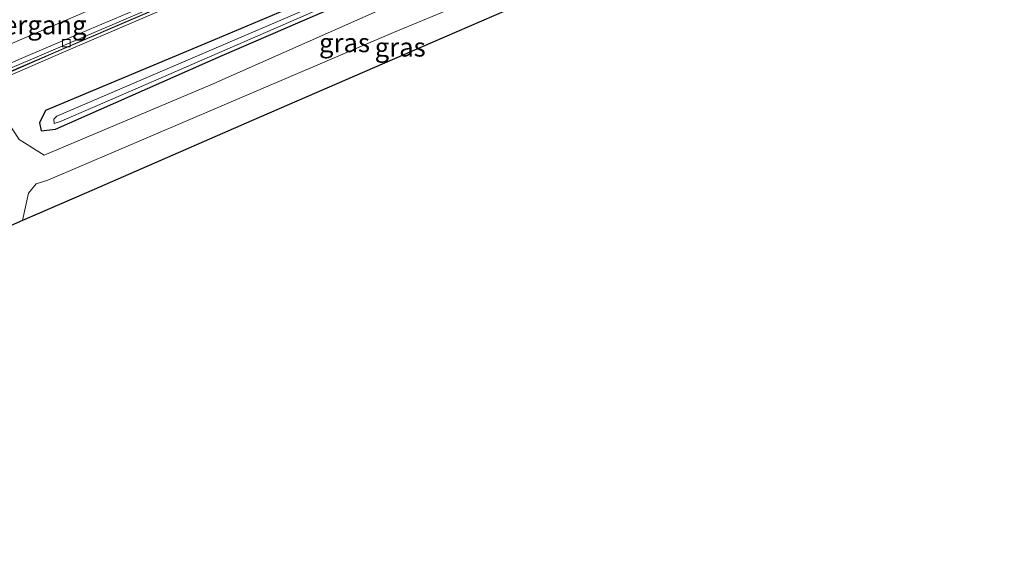
# Model space of a CAD drawing. Units: metres. Extents: x 249995 to 260000, y 526973 to 530746.
# Drawn here: x 258933 to 259064, y 527439 to 527510 of the extents above; entities that cross this region are included whole.
import ezdxf
from ezdxf.enums import TextEntityAlignment as Align

# ---------------------------------------------------------------- set-up
doc = ezdxf.new("R2010")
doc.units = ezdxf.units.M
doc.layers.get('0').update_dxf_attribs({"lineweight": 25})
for name, color, linetype, lineweight in [('B-ME-BV-GELEIDECONSTRUCTIE-BARRIER-L-B1', 213, 'BV-STEPBARRIER', 18), ('B-ME-GW-KRUINLIJN-L-B1', 93, 'Continuous', 18), ('B-ME-GW-TEENLIJN-L-B1', 93, 'Continuous', 18), ('B-ME-IE-GRASLAND-GV-B6', 93, 'Continuous', 18), ('B-ME-KW-VOEGOVERGANG-L-B1', 7, 'Continuous', 18), ('B-ME-OG-WATER-GV-B6', 153, 'Continuous', 18), ('B-ME-VH-VERH_SOORT-BETON-OVERIG-GV-B6', 8, 'IE-TERREINAFSCHEIDING-NATUURLIJK-HOUTWAL', 18), ('B-ME-VH-VERH_SOORT-BITUMEN-GV-B6', 8, 'IE-TERREINAFSCHEIDING-NATUURLIJK-HOUTWAL', 18), ('B-ME-VV-KOLK-S-B1', 8, 'Continuous', 18), ('B-ME-VW-MARKERING-STREEP-015-L-B1', 7, 'Continuous', 18)]:
    doc.layers.add(name, color=color, linetype=linetype, lineweight=lineweight)
doc.layers.add('B-ME-GW-INSTEEKWATERGANG-L-B1', color=10, linetype='Continuous')
doc.layers.add('B-ME-KG-KADASTRAAL-OPNAMEDTMGRENS-L-B1', color=10, linetype='Continuous')
doc.styles.add('NLCS-ISO', font='NLCS-ISO.TTF')
doc.linetypes.add('BV-STEPBARRIER', pattern='A,1,-1,[16,NLCS.SHX,S=1,R=0,X=-1,Y=0],1', length=3)
doc.linetypes.add('IE-TERREINAFSCHEIDING-NATUURLIJK-HOUTWAL', pattern='A,7,-1.5,[67,NLCS.SHX,S=0.75,R=45,X=0,Y=0],-1.5,7,-1.5,[70,NLCS.SHX,S=0.75,R=0,X=0,Y=0],-1.5', length=20)

# ---------------------------------------------------------------- blocks, each defined once
blk = doc.blocks.new('kolk')
blk.add_lwpolyline([(-0.5, -0.5), (0.5, -0.5), (0.5, 0.5), (-0.5, 0.5)], close=True)

msp = doc.modelspace()

# ---------------------------------------------------------------- linework, layer by layer
at = {"layer": 'B-ME-BV-GELEIDECONSTRUCTIE-BARRIER-L-B1'}
msp.add_polyline3d([(259027.437, 527544.3147, 17.3252), (258990.0922, 527528.2817, 16.9965), (258953.2565, 527512.4625, 16.6058), (258909.8788, 527493.853, 16.2681), (258877.6902, 527480.0082, 16.5161), (258836.921, 527462.4851, 16.9583), (258794.7535, 527444.3617, 17.348)], dxfattribs=at)
at = {"layer": 'B-ME-GW-INSTEEKWATERGANG-L-B1'}
msp.add_polyline3d([(258935.9748, 527495.3774, 17.927), (258937.91, 527495.61, 17.929), (258960.016, 527505.409, 17.913), (258983.235, 527515.485, 17.843), (259007.166, 527525.664, 17.888), (259024.107, 527533.19, 17.965), (259024.3739, 527533.496, 17.965), (259024.464, 527533.792, 18.041), (259024.423, 527534.1476, 18.041), (259024.2688, 527534.4454, 18.041), (259023.998, 527534.593, 17.996), (259023.494, 527534.6591, 17.996), (259022.946, 527534.576, 17.864), (259006.356, 527527.603, 17.808), (258982.575, 527517.46, 17.851), (258959.051, 527507.506, 17.944), (258936.547, 527498.067, 17.92), (258935.7643, 527496.4298, 17.62), (258935.9748, 527495.3774, 17.927)], dxfattribs=at)
at = {"layer": 'B-ME-GW-KRUINLIJN-L-B1'}
msp.add_polyline3d([(259176.9793, 527593.8333, 19.8631), (259165.9083, 527588.7101, 19.9536), (259142.9923, 527578.7173, 19.9315), (259119.8956, 527569.1436, 19.6789), (259097.049, 527558.9884, 19.5722), (259074.5782, 527547.9622, 20.0066), (259051.8264, 527537.5876, 19.9768), (259032.125, 527529.497, 19.778), (259028.7075, 527528.0638, 19.8475), (259005.8056, 527518.0394, 20.0079), (258982.7237, 527508.4302, 19.9538), (258959.6326, 527498.5799, 19.7988), (258936.8754, 527488.8596, 19.8351), (258935.3034, 527488.3515, 19.7712), (258934.3134, 527487.1116, 19.848), (258933.5267, 527483.4961, 19.9142)], dxfattribs=at)
at = {"layer": 'B-ME-GW-TEENLIJN-L-B1'}
msp.add_polyline3d([(258928.431, 527501.259, 18.181), (258933.0712, 527494.2487, 18.1888), (258936.3736, 527492.1694, 18.3894), (258958.4745, 527501.5129, 18.1819), (258981.3458, 527511.6284, 18.1235), (259004.3622, 527521.3896, 18.2257), (259027.619, 527530.5904, 18.4715), (259030.8909, 527532.3848, 18.4508)], dxfattribs=at)
at = {"layer": 'B-ME-IE-GRASLAND-GV-B6'}
for points in [[(259028.016, 527539.153, 18.2184), (259030.8909, 527532.3848, 18.4508), (259027.619, 527530.5904, 18.4715), (259004.3622, 527521.3896, 18.2257), (258981.3458, 527511.6284, 18.1235), (258958.4745, 527501.5129, 18.1819), (258936.3736, 527492.1694, 18.3894), (258933.0712, 527494.2487, 18.1888), (258928.431, 527501.259, 18.181), (258938.943, 527505.825, 18.178), (258953.486, 527512.065, 18.194), (258971.469, 527519.779, 18.202), (258988.953, 527527.279, 18.197), (259005.42, 527534.354, 18.191), (259020.183, 527540.702, 18.184), (259025.846, 527543.13, 18.182), (259027.607, 527539.033, 18.185), (259027.97, 527539.134, 18.173), (259028.016, 527539.153, 18.2184)], [(258935.9748, 527495.3774, 17.927), (258937.91, 527495.61, 17.929), (258960.016, 527505.409, 17.913), (258983.235, 527515.485, 17.843), (259007.166, 527525.664, 17.888), (259024.107, 527533.19, 17.965), (259024.3739, 527533.496, 17.965), (259024.464, 527533.792, 18.041), (259024.423, 527534.1476, 18.041), (259024.2688, 527534.4454, 18.041), (259023.998, 527534.593, 17.996), (259023.494, 527534.6591, 17.996), (259022.946, 527534.576, 17.864), (259006.356, 527527.603, 17.808), (258982.575, 527517.46, 17.851), (258959.051, 527507.506, 17.944), (258936.547, 527498.067, 17.92), (258935.7643, 527496.4298, 17.62), (258935.9748, 527495.3774, 17.927)], [(258935.9748, 527495.3774, 17.927), (258935.7643, 527496.4298, 17.62), (258936.547, 527498.067, 17.92), (258959.051, 527507.506, 17.944), (258982.575, 527517.46, 17.851), (259006.356, 527527.603, 17.808), (259022.946, 527534.576, 17.864), (259023.494, 527534.6591, 17.996), (259023.998, 527534.593, 17.996), (259024.2688, 527534.4454, 18.041), (259024.423, 527534.1476, 18.041), (259024.464, 527533.792, 18.041), (259024.3739, 527533.496, 17.965), (259024.107, 527533.19, 17.965), (259007.166, 527525.664, 17.888), (258983.235, 527515.485, 17.843), (258960.016, 527505.409, 17.913), (258937.91, 527495.61, 17.929), (258935.9748, 527495.3774, 17.927)], [(258933.0712, 527494.2487, 18.1888), (258936.3736, 527492.1694, 18.3894), (258958.4745, 527501.5129, 18.1819), (258981.3458, 527511.6284, 18.1235), (259004.3622, 527521.3896, 18.2257), (259027.619, 527530.5904, 18.4715), (259030.8909, 527532.3848, 18.4508), (259032.125, 527529.497, 19.778), (259028.7075, 527528.0638, 19.8475), (259005.8056, 527518.0394, 20.0079), (258982.7237, 527508.4302, 19.9538), (258959.6326, 527498.5799, 19.7988), (258936.8754, 527488.8596, 19.8351), (258935.3034, 527488.3515, 19.7712), (258934.3134, 527487.1116, 19.848), (258933.5267, 527483.4961, 19.9142), (258929.5603, 527481.7714, 20.739)], [(258996.244, 527521.7583, 17.5545), (259008.5925, 527526.9503, 17.5545), (259022.4846, 527532.9141, 17.5545), (259022.7434, 527533.1614, 17.5545), (259022.7653, 527533.4052, 17.5545), (259022.6644, 527533.4386, 17.5545), (259022.4145, 527533.4052, 17.5545), (259008.1716, 527527.4414, 17.5545), (258984.0227, 527517.0711, 17.5545), (258961.0512, 527507.2065, 17.5545), (258938.0797, 527497.3419, 17.5545), (258937.6587, 527496.921, 17.5545), (258937.7289, 527496.3597, 17.5545), (258938.4305, 527496.5701, 17.5545), (258943.1411, 527498.6146, 17.5545), (258966.0743, 527508.5679, 17.5545), (258996.244, 527521.7583, 17.5545)], [(259032.125, 527529.497, 19.778), (259033.3061, 527527.6666, 19.936), (259033.7017, 527527.0536, 19.843), (259010.7752, 527517.0849, 19.873), (258987.8487, 527507.1161, 19.842), (258964.9222, 527497.1473, 19.764), (258941.9958, 527487.1786, 19.728), (258933.5267, 527483.4961, 19.9142), (258934.3134, 527487.1116, 19.848), (258935.3034, 527488.3515, 19.7712), (258936.8754, 527488.8596, 19.8351), (258959.6326, 527498.5799, 19.7988), (258982.7237, 527508.4302, 19.9538), (259005.8056, 527518.0394, 20.0079), (259028.7075, 527528.0638, 19.8475), (259032.125, 527529.497, 19.778)]]:
    msp.add_polyline3d(points, dxfattribs=at)
at = {"layer": 'B-ME-KG-KADASTRAAL-OPNAMEDTMGRENS-L-B1'}
msp.add_polyline3d([(259069.9485, 527542.8134, 19.829), (259033.7017, 527527.0536, 19.843), (259010.7752, 527517.0849, 19.873), (258987.8487, 527507.1161, 19.842), (258964.9222, 527497.1473, 19.764), (258941.9958, 527487.1786, 19.728), (258933.5267, 527483.4961, 19.9142), (258929.5603, 527481.7714, 20.739), (258926.1719, 527480.2469, 20.891), (258924.0644, 527479.2987, 20.925), (258922.049, 527478.3919, 21.003), (258916.0277, 527475.6828, 20.9543), (258913.7865, 527474.6744, 20.8396), (258911.672, 527473.723, 20.792), (258908.554, 527472.077, 20.561), (258906.385, 527470.877, 20.447), (258902.65, 527469.021, 20.286), (258902.1921, 527469.83, 20.2848), (258884.08, 527462.09, 19.53), (258856.3554, 527452.1413, 18.8636), (258836.51, 527445.02, 18.393), (258813.4744, 527435.306, 18.345), (258790.4388, 527425.5921, 18.229), (258767.4032, 527415.8781, 18.053)], dxfattribs=at)
at = {"layer": 'B-ME-OG-WATER-GV-B6'}
msp.add_polyline3d([(258996.244, 527521.7583, 17.5545), (258966.0743, 527508.5679, 17.5545), (258943.1411, 527498.6146, 17.5545), (258938.4305, 527496.5701, 17.5545), (258937.7289, 527496.3597, 17.5545), (258937.6587, 527496.921, 17.5545), (258938.0797, 527497.3419, 17.5545), (258961.0512, 527507.2065, 17.5545), (258984.0227, 527517.0711, 17.5545), (259008.1716, 527527.4414, 17.5545), (259022.4145, 527533.4052, 17.5545), (259022.6644, 527533.4386, 17.5545), (259022.7653, 527533.4052, 17.5545), (259022.7434, 527533.1614, 17.5545), (259022.4846, 527532.9141, 17.5545), (259008.5925, 527526.9503, 17.5545), (258996.244, 527521.7583, 17.5545)], dxfattribs=at)
at = {"layer": 'B-ME-VH-VERH_SOORT-BETON-OVERIG-GV-B6'}
for points in [[(258932.15, 527503.779, 15.443), (258939.371, 527506.874, 15.516), (258952.338, 527512.439, 15.657), (258965.207, 527517.943, 15.791), (258978.14, 527523.522, 15.946), (258990.987, 527529.016, 16.079), (259003.802, 527534.546, 16.202), (259016.698, 527540.087, 16.325), (259025.791, 527543.964, 16.404), (259026.001, 527544.052, 16.404), (259026.143, 527543.715, 16.501), (259026.336, 527543.258, 16.526), (259027.5314, 527540.4032, 18.1758), (259028.016, 527539.153, 18.2184), (259027.97, 527539.134, 18.173), (259026.128, 527543.488, 18.183), (259026.032, 527543.574, 18.181), (259025.904, 527543.578, 18.185), (259019.953, 527541.043, 18.189), (259005.216, 527534.707, 18.181), (258988.838, 527527.679, 18.19), (258971.201, 527520.118, 18.201), (258953.415, 527512.468, 18.182), (258938.75, 527506.166, 18.17)], [(258938.75, 527506.166, 18.17), (258953.415, 527512.468, 18.182), (258971.201, 527520.118, 18.201), (258988.838, 527527.679, 18.19), (259005.216, 527534.707, 18.181), (259019.953, 527541.043, 18.189), (259025.904, 527543.578, 18.185), (259026.032, 527543.574, 18.181), (259026.128, 527543.488, 18.183), (259027.97, 527539.134, 18.173), (259027.607, 527539.033, 18.185), (259025.846, 527543.13, 18.182), (259020.183, 527540.702, 18.184), (259005.42, 527534.354, 18.191), (258988.953, 527527.279, 18.197), (258971.469, 527519.779, 18.202), (258953.486, 527512.065, 18.194), (258938.943, 527505.825, 18.178), (258928.431, 527501.259, 18.181), (258920.516, 527497.902, 21.073), (258920.351, 527498.259, 21.079), (258928.296, 527501.641, 18.181), (258938.75, 527506.166, 18.17)], [(258938.75, 527506.166, 18.17), (258928.296, 527501.641, 18.181), (258920.351, 527498.259, 21.079), (258919.114, 527497.713, 20.956), (258913.88, 527495.459, 21.085), (258911.166, 527494.29, 21.163), (258908.551, 527493.164, 21.094), (258903.334, 527490.918, 20.985), (258901.853, 527490.296, 21.111), (258893.892, 527486.859, 18.21), (258888.966, 527484.751, 18.207), (258876.089, 527479.226, 18.212), (258853.054, 527469.346, 18.196), (258830.089, 527459.495, 18.202), (258808.793, 527450.33, 18.194), (258803.575, 527448.079, 18.206), (258796.294, 527444.944, 18.208), (258796.208, 527444.827, 18.211), (258796.199, 527444.717, 18.205), (258799.455, 527437.277, 18.185)]]:
    msp.add_polyline3d(points, dxfattribs=at)
at = {"layer": 'B-ME-VH-VERH_SOORT-BITUMEN-GV-B6'}
for points in [[(259067.2351, 527560.9888, 16.6915), (259048.6584, 527553.3039, 16.5722), (259029.4112, 527545.719, 16.4329), (259026.001, 527544.052, 16.404), (259025.791, 527543.964, 16.404), (259025.583, 527544.456, 16.499), (259018.648, 527541.524, 16.447), (259012.555, 527538.915, 16.387), (259001.345, 527534.106, 16.273), (258989.299, 527528.939, 16.152), (258976.922, 527523.625, 16.024), (258965.724, 527518.852, 15.906), (258954.113, 527513.819, 15.78), (258942.335, 527508.82, 15.639), (258933.344, 527504.968, 15.553), (258931.905, 527504.357, 15.543)], [(258931.905, 527504.357, 15.543), (258933.344, 527504.968, 15.553), (258942.335, 527508.82, 15.639), (258954.113, 527513.819, 15.78), (258965.724, 527518.852, 15.906), (258976.922, 527523.625, 16.024), (258989.299, 527528.939, 16.152), (259001.345, 527534.106, 16.273), (259012.555, 527538.915, 16.387), (259018.648, 527541.524, 16.447), (259025.583, 527544.456, 16.499), (259025.791, 527543.964, 16.404), (259016.698, 527540.087, 16.325), (259003.802, 527534.546, 16.202), (258990.987, 527529.016, 16.079), (258978.14, 527523.522, 15.946), (258965.207, 527517.943, 15.791), (258952.338, 527512.439, 15.657), (258939.371, 527506.874, 15.516), (258932.15, 527503.779, 15.443)]]:
    msp.add_polyline3d(points, dxfattribs=at)
at = {"layer": 'B-ME-VW-MARKERING-STREEP-015-L-B1'}
msp.add_polyline3d([(259092.5126, 527575.8489, 17.0161), (259047.6507, 527556.4748, 16.7196), (259027.597, 527547.8973, 16.5593), (259024.8315, 527546.7145, 16.5372), (259022.0485, 527545.5241, 16.515), (259009.1731, 527540.017, 16.412), (259002.7102, 527537.2527, 16.3604), (258996.2875, 527534.5003, 16.2946), (258983.3853, 527528.9712, 16.1626), (258970.5213, 527523.4584, 16.031), (258957.7495, 527517.9851, 15.9003), (258957.6286, 527517.9332, 15.8993), (258944.7508, 527512.3993, 15.7865), (258931.8832, 527506.8699, 15.6737)], dxfattribs=at)

# ---------------------------------------------------------------- block references
at = {"layer": 'B-ME-VV-KOLK-S-B1', "rotation": 90}
msp.add_blockref('kolk', (258939.332, 527507.03, 15.493), dxfattribs=at)

# ---------------------------------------------------------------- texts
at = {"layer": 'B-ME-IE-GRASLAND-GV-B6', "ltscale": 0.2, "style": 'NLCS-ISO'}
for p in [(258976.226, 527507.0781), (258983.6142, 527506.4966)]:
    msp.add_text('gras', height=2.5, dxfattribs=at).set_placement(p, align=Align.MIDDLE_CENTER)
at = {"layer": 'B-ME-KW-VOEGOVERGANG-L-B1', "ltscale": 0.2, "style": 'NLCS-ISO'}
msp.add_text('voegovergang', height=2.5, dxfattribs=at).set_placement((258930.719, 527509.4392), align=Align.MIDDLE_CENTER)

doc.saveas('drawing.dxf')
